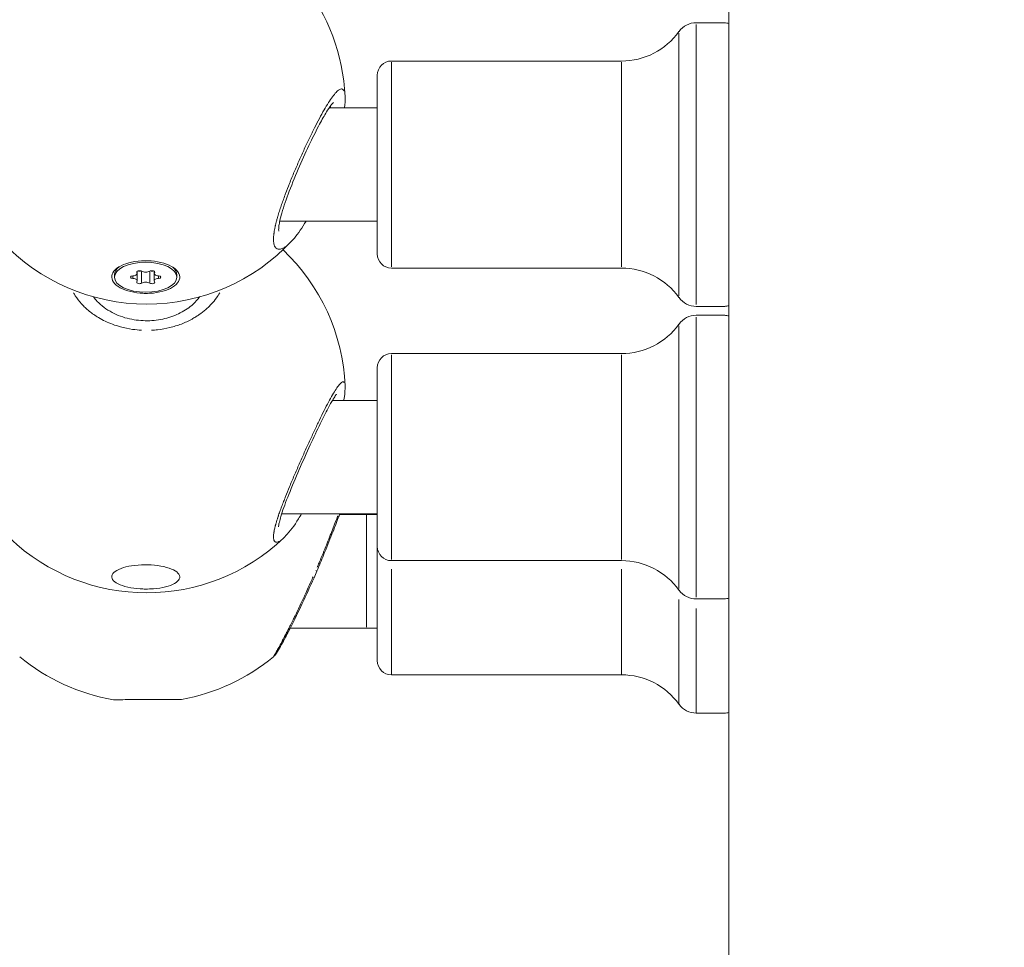
# Model space of a CAD drawing. Units: millimetres. Extents: x 2189 to 20732, y 1550 to 15276.
# Drawn here: x 5617 to 5755, y 11207 to 11338 of the extents above; entities that cross this region are included whole.
import ezdxf

# ---------------------------------------------------------------- set-up
doc = ezdxf.new("R2010")
doc.units = ezdxf.units.MM
doc.header["$LTSCALE"] = 80
doc.layers.get('0').update_dxf_attribs({"lineweight": 5})
doc.layers.add('Visible (ISO)', color=7, linetype='Continuous', lineweight=5)
doc.layers.add('Visible Narrow (ISO)', color=7, linetype='Continuous', lineweight=15)
doc.styles.get("Standard").update_dxf_attribs({"font": 'isocpeur.ttf'})
doc.dimstyles.new('OLCU', dxfattribs={"dimtxt": 300, "dimasz": 150, "dimexe": 0.18, "dimexo": 0.0625, "dimgap": 80, "dimtad": 1, "dimdec": 0, "dimlfac": 0.1, "dimrnd": 5, "dimzin": 0, "dimdsep": 46, "dimtxsty": 'Standard', "dimcen": 0.09, "dimse1": 1, "dimse2": 1, "dimadec": 0, "dimazin": 0, "dimtfac": 1, "dimtdec": 0, "dimtofl": 0, "dimtmove": 0, "dimatfit": 3, "dimfxl": 1, "dimtolj": 1, "dimtzin": 0, "dimarcsym": 0})

# ---------------------------------------------------------------- blocks, each defined once
blk = doc.blocks.new('*D5')
at = {"color": 0, "lineweight": -2, "transparency": 16777216}
blk.add_line((2694.17, 14585.59), (2694.17, 9780.19), dxfattribs=at)
at = {"color": 0, "transparency": 16777216}
for points in [[(2669.17, 14585.59), (2719.17, 14585.59), (2694.17, 14735.59)], [(2669.17, 9780.19), (2719.17, 9780.19), (2694.17, 9630.19)]]:
    blk.add_solid(points, dxfattribs=at)
at = {"layer": 'Defpoints', "color": 0, "transparency": 16777216}
for p in [(7794.3, 14735.59), (2694.17, 9630.19), (6823.97, 9630.19)]:
    blk.add_point(p, dxfattribs=at)
at = {"color": 0, "transparency": 16777216, "insert": (2464.17, 12182.89), "char_height": 300, "attachment_point": 5, "rotation": 90}
blk.add_mtext('\\A1;510', dxfattribs=at)
blk = doc.blocks.new('*D6')
at = {"color": 0, "lineweight": -2, "transparency": 16777216}
blk.add_line((3012.25, 14837.04), (11931.43, 14837.04), dxfattribs=at)
at = {"color": 0, "transparency": 16777216}
for points in [[(3012.25, 14862.04), (3012.25, 14812.04), (2862.25, 14837.04)], [(11931.43, 14862.04), (11931.43, 14812.04), (12081.43, 14837.04)]]:
    blk.add_solid(points, dxfattribs=at)
at = {"layer": 'Defpoints', "color": 0, "transparency": 16777216}
for p in [(12081.43, 14837.04), (2862.25, 9762.45), (12081.43, 9650.46)]:
    blk.add_point(p, dxfattribs=at)
at = {"color": 0, "transparency": 16777216, "insert": (7471.84, 15067.04), "char_height": 300, "attachment_point": 5}
blk.add_mtext('\\A1;920', dxfattribs=at)

msp = doc.modelspace()

# ---------------------------------------------------------------- linework, layer by layer
at = {"layer": 'Visible (ISO)'}
for p, q in [((5716.54, 10071.52), (5716.54, 12085.65)), ((5711.97, 11337.54), (5716, 11337.54)), ((5669, 11332.14), (5701.42, 11332.14)), ((5667, 11304.94), (5667, 11330.14)), ((5660.22, 11325.54), (5667, 11325.54)), ((5653.26, 11309.54), (5667, 11309.54)), ((5630.53, 11303.07), (5630.35, 11302.89)), ((5638.23, 11303.03), (5638.37, 11302.89)), ((5669, 11302.94), (5701.42, 11302.94)), ((5629.96, 11301.66), (5629.96, 11302.01)), ((5633.18, 11302.19), (5633.18, 11302.51)), ((5633.18, 11301.14), (5633.18, 11302.19)), ((5635.54, 11302.19), (5635.54, 11302.51)), ((5635.54, 11301.14), (5635.54, 11302.19)), ((5638.76, 11301.66), (5638.76, 11302.01)), ((5711.97, 11297.54), (5716, 11297.54)), ((5711.97, 11296.29), (5716, 11296.29)), ((5669, 11290.89), (5701.42, 11290.89)), ((5667, 11263.69), (5667, 11288.89)), ((5660.68, 11284.29), (5667, 11284.29)), ((5653.53, 11268.29), (5667, 11268.29)), ((5661.68, 11268.19), (5665.49, 11268.19)), ((5665.49, 11268.19), (5667, 11268.19)), ((5653.82, 11264.91), (5653.82, 11264.91)), ((5667, 11247.59), (5667, 11263.67)), ((5669, 11261.69), (5701.42, 11261.69)), ((5711.97, 11256.29), (5716, 11256.29)), ((5654.56, 11252.19), (5654.56, 11252.19)), ((5654.73, 11252.19), (5665.49, 11252.19)), ((5665.49, 11252.19), (5667, 11252.19)), ((5669, 11245.59), (5701.42, 11245.59)), ((5711.97, 11240.19), (5716, 11240.19))]:
    msp.add_line(p, q, dxfattribs=at)
for centre, radius, start, end in [((5634.49, 11325.87), 28, 106.6231, 177.5208), ((5634.49, 11325.87), 28, 2.5516, 73.42), ((5711.97, 11334.54), 3, 90, 144.2242), ((5701.42, 11342.14), 10, 270, 324.2242), ((5669, 11330.14), 2, 90, 180), ((5634.49, 11325.87), 28, 223.2103, 316.8387), ((5634.49, 11285.16), 28, 2.3873, 46.6318), ((5669, 11304.94), 2, 180, 270), ((5701.42, 11292.94), 10, 35.7758, 90), ((5711.97, 11300.54), 3, 215.7758, 270), ((5711.97, 11293.29), 3, 90, 144.2242), ((5701.42, 11300.89), 10, 270, 324.2242), ((5669, 11288.89), 2, 90, 180), ((5634.49, 11285.16), 28, 226.3314, 313.6451), ((5669, 11263.69), 2, 180, 270), ((5701.42, 11251.69), 10, 35.7758, 90), ((5711.97, 11259.29), 3, 215.7758, 270), ((5634.49, 11269.69), 28, 230.2835, 260.3801), ((5634.49, 11269.69), 28, 280.0939, 309.7141), ((5669, 11247.59), 2, 179.9991, 269.9991), ((5701.42, 11235.59), 10, 35.7749, 89.9991), ((5711.97, 11243.19), 3, 215.7749, 269.9991)]:
    msp.add_arc(centre, radius, start, end, dxfattribs=at)
msp.add_ellipse((5634.36, 11301.66), major_axis=(-4.4, 0), ratio=0.480614, dxfattribs=at)
for centre, major_axis, start_param, end_param in [((5634.36, 11302.01), (-4.4, 0), 5.725444, 6.283185), ((5634.36, 11302.01), (4.4, 0), 0, 0.52189), ((5632.61, 11301.66), (-0.387, 0), 4.846069, 7.720301), ((5632.46, 11302.19), (0.718, 0), 4.846069, 6.673104), ((5632.46, 11301.14), (0.718, 0), 5.893267, 7.720301), ((5633.49, 11302.39), (-0.387, 0), 3.798872, 6.673104), ((5633.49, 11302.69), (-0.387, 0), 0.92445, 2.217143), ((5634.36, 11302.71), (0.718, 0), 3.798872, 5.625906), ((5635.24, 11302.39), (0.387, 0), 5.893267, 8.767499), ((5635.24, 11302.69), (-0.387, 0), 0.92445, 2.217143), ((5636.26, 11302.19), (-0.718, 0), 5.893267, 7.720301), ((5636.26, 11301.14), (-0.718, 0), 4.846069, 6.673104), ((5636.11, 11301.66), (0.387, 0), 4.846069, 7.720301), ((5633.49, 11300.93), (-0.387, 0), 5.893267, 8.767499), ((5634.36, 11300.61), (-0.718, 0), 3.798872, 5.625906), ((5635.24, 11300.93), (0.387, 0), 3.798872, 6.673104)]:
    msp.add_ellipse(centre, major_axis=major_axis, ratio=0.480614, start_param=start_param, end_param=end_param, dxfattribs=at)
for points, knots in [([(5716, 11337.54), (5716, 11337.54), (5716.09, 11337.52), (5716.34, 11337.48), (5716.44, 11337.47), (5716.54, 11337.45)], [-1.5855985, -1.5855985, -1.5855985, -1.5855985, -1.4534674, -1.4534674, -1.396218, -1.396218, -1.396218, -1.396218]), ([(5660.81, 11326.28), (5660.81, 11326.28), (5660.78, 11326.25), (5660.66, 11326.13), (5660.56, 11326.01), (5660.27, 11325.62), (5660.07, 11325.31), (5659.55, 11324.47), (5659.22, 11323.88), (5658.45, 11322.45), (5658.01, 11321.56), (5657.06, 11319.58), (5656.55, 11318.46), (5655.54, 11316.15), (5655.04, 11314.93), (5654.19, 11312.69), (5653.82, 11311.62), (5653.45, 11310.33), (5653.35, 11309.97), (5653.22, 11309.38), (5653.18, 11309.14), (5653.12, 11308.74), (5653.11, 11308.59), (5653.1, 11308.35), (5653.1, 11308.27), (5653.11, 11308.18), (5653.11, 11308.16), (5653.11, 11308.16)], [0.23924, 0.23924, 0.23924, 0.23924, 0.33535, 0.33535, 0.477911, 0.477911, 0.681274, 0.681274, 0.957691, 0.957691, 1.289829, 1.289829, 1.660254, 1.660254, 2.046064, 2.046064, 2.410043, 2.410043, 2.559384, 2.559384, 2.683536, 2.683536, 2.790454, 2.790454, 2.881724, 2.881724, 2.954939, 2.954939, 2.954939, 2.954939]), ([(5656.96, 11309.54), (5656.42, 11308.64), (5655.87, 11307.84), (5655.19, 11307.02), (5655.05, 11306.86), (5654.91, 11306.72)], [2.1146793, 2.1146793, 2.1146793, 2.1146793, 2.4985255, 2.4985255, 2.594257, 2.594257, 2.594257, 2.594257]), ([(5634.36, 11299.38), (5634.09, 11299.38), (5633.83, 11299.39), (5632.98, 11299.46), (5632.37, 11299.57), (5631.29, 11299.9), (5630.82, 11300.12), (5630.12, 11300.59), (5629.84, 11300.88), (5629.56, 11301.48), (5629.54, 11301.79), (5629.74, 11302.36), (5629.96, 11302.65), (5630.64, 11303.17), (5631.09, 11303.4), (5632.07, 11303.73), (5632.66, 11303.86), (5633.9, 11303.99), (5634.56, 11304), (5635.74, 11303.9), (5636.36, 11303.79), (5637.45, 11303.46), (5637.92, 11303.24), (5638.62, 11302.77), (5638.9, 11302.48), (5639.18, 11301.88), (5639.2, 11301.57), (5639, 11301), (5638.77, 11300.7), (5638.09, 11300.18), (5637.64, 11299.96), (5637.15, 11299.79), (5636.66, 11299.63), (5636.07, 11299.5), (5635.09, 11299.39), (5634.72, 11299.37), (5634.36, 11299.38)], [0.283928, 0.283928, 0.283928, 0.283928, 0.361283, 0.361283, 0.541636, 0.541636, 0.721988, 0.721988, 0.90217, 0.90217, 1.082352, 1.082352, 1.262582, 1.262582, 1.442812, 1.442812, 1.623282, 1.623282, 1.803751, 1.803751, 1.984508, 1.984508, 2.165266, 2.165266, 2.346193, 2.346193, 2.527119, 2.527119, 2.707999, 2.707999, 2.888878, 2.888878, 2.888878, 3.069519, 3.069519, 3.172806, 3.172806, 3.172806, 3.172806]), ([(5627.01, 11298.89), (5627.17, 11298.67), (5627.34, 11298.45), (5628.09, 11297.66), (5628.81, 11297.12), (5630.37, 11296.29), (5631.21, 11295.98), (5632.91, 11295.6), (5633.77, 11295.51), (5635.45, 11295.53), (5636.28, 11295.63), (5637.84, 11296.01), (5638.58, 11296.29), (5639.92, 11296.98), (5640.53, 11297.4), (5641.4, 11298.19), (5641.71, 11298.53), (5641.96, 11298.89)], [0.501041, 0.501041, 0.501041, 0.501041, 0.61433, 0.61433, 0.929641, 0.929641, 1.207981, 1.207981, 1.463864, 1.463864, 1.71081, 1.71081, 1.958518, 1.958518, 2.215595, 2.215595, 2.399335, 2.399335, 2.399335, 2.399335]), ([(5716, 11297.54), (5716, 11297.54), (5716.09, 11297.56), (5716.34, 11297.6), (5716.44, 11297.61), (5716.54, 11297.63)], [0.5285328, 0.5285328, 0.5285328, 0.5285328, 0.6606639, 0.6606639, 0.7179133, 0.7179133, 0.7179133, 0.7179133]), ([(5716, 11296.29), (5716, 11296.29), (5716.09, 11296.27), (5716.34, 11296.23), (5716.44, 11296.22), (5716.54, 11296.2)], [-1.5855985, -1.5855985, -1.5855985, -1.5855985, -1.4534674, -1.4534674, -1.396218, -1.396218, -1.396218, -1.396218]), ([(5662.46, 11286.31), (5662.48, 11285.83), (5662.44, 11285.35), (5662.34, 11284.63), (5662.31, 11284.47), (5662.28, 11284.29)], [0, 0, 0, 0, 0.2794929, 0.2794929, 0.361138, 0.361138, 0.361138, 0.361138]), ([(5661.27, 11285.16), (5661.27, 11285.16), (5661.26, 11285.15), (5661.22, 11285.1), (5661.16, 11285.03), (5660.98, 11284.77), (5660.84, 11284.55), (5660.46, 11283.92), (5660.2, 11283.45), (5659.57, 11282.25), (5659.19, 11281.48), (5658.34, 11279.71), (5657.86, 11278.67), (5656.85, 11276.46), (5656.32, 11275.26), (5655.3, 11272.9), (5654.8, 11271.71), (5653.98, 11269.63), (5653.64, 11268.69), (5653.33, 11267.64), (5653.26, 11267.37), (5653.16, 11266.96), (5653.13, 11266.81), (5653.1, 11266.6), (5653.1, 11266.53), (5653.1, 11266.49), (5653.1, 11266.48), (5653.1, 11266.48)], [0.257459, 0.257459, 0.257459, 0.257459, 0.304899, 0.304899, 0.419883, 0.419883, 0.594154, 0.594154, 0.843344, 0.843344, 1.154097, 1.154097, 1.509861, 1.509861, 1.895505, 1.895505, 2.286807, 2.286807, 2.648352, 2.648352, 2.791659, 2.791659, 2.905102, 2.905102, 2.99659, 2.99659, 3.03527, 3.03527, 3.03527, 3.03527]), ([(5661.72, 11268.29), (5661.65, 11268.11), (5661.58, 11267.93), (5661.26, 11267.06), (5660.95, 11266.27), (5660.26, 11264.5), (5659.85, 11263.49), (5659.12, 11261.71), (5658.81, 11260.96), (5657.96, 11258.98), (5657.4, 11257.73), (5656.3, 11255.35), (5655.74, 11254.19), (5654.71, 11252.13), (5654.22, 11251.2), (5653.48, 11249.82), (5653.19, 11249.3), (5652.96, 11248.9), (5652.91, 11248.82), (5652.87, 11248.74), (5652.86, 11248.72), (5652.85, 11248.71), (5652.84, 11248.7), (5652.84, 11248.7), (5652.84, 11248.7), (5652.84, 11248.7), (5652.84, 11248.7), (5652.84, 11248.7), (5652.84, 11248.7), (5652.84, 11248.7), (5652.84, 11248.7), (5652.84, 11248.7), (5652.84, 11248.7), (5652.84, 11248.7), (5652.84, 11248.7), (5652.84, 11248.7), (5652.84, 11248.7), (5652.84, 11248.7), (5652.84, 11248.7), (5652.84, 11248.7), (5652.84, 11248.7), (5652.84, 11248.7), (5652.84, 11248.7), (5652.84, 11248.7), (5652.84, 11248.7), (5652.84, 11248.7), (5652.84, 11248.7), (5652.84, 11248.69), (5652.83, 11248.68), (5652.81, 11248.64), (5652.79, 11248.61), (5652.72, 11248.51), (5652.66, 11248.43), (5652.53, 11248.28), (5652.46, 11248.21), (5652.38, 11248.15)], [0.850686, 0.850686, 0.850686, 0.850686, 0.948721, 0.948721, 1.276653, 1.276653, 1.625846, 1.625846, 1.873256, 1.873256, 2.27315, 2.27315, 2.683837, 2.683837, 3.090521, 3.090521, 3.459993, 3.459993, 3.594957, 3.594957, 3.658437, 3.658437, 3.687815, 3.687815, 3.701136, 3.701136, 3.711126, 3.711126, 3.712063, 3.712063, 3.712461, 3.712461, 3.71266, 3.71266, 3.712759, 3.712759, 3.712809, 3.712809, 3.712822, 3.712822, 3.712834, 3.712834, 3.712847, 3.712847, 3.712872, 3.712872, 3.713074, 3.713074, 3.71626, 3.71626, 3.725818, 3.725818, 3.754559, 3.754559, 3.784553, 3.784553, 3.784553, 3.784553]), ([(5656.33, 11268.29), (5656.19, 11268.05), (5656.05, 11267.83), (5655.3, 11266.63), (5654.69, 11265.81), (5654, 11265.09), (5653.91, 11264.99), (5653.82, 11264.91)], [2.2461773, 2.2461773, 2.2461773, 2.2461773, 2.3462884, 2.3462884, 2.7939475, 2.7939475, 2.8607394, 2.8607394, 2.8607394, 2.8607394]), ([(5634.36, 11257.69), (5634.09, 11257.69), (5633.83, 11257.7), (5632.98, 11257.75), (5632.37, 11257.83), (5631.29, 11258.08), (5630.82, 11258.24), (5630.12, 11258.6), (5629.84, 11258.81), (5629.56, 11259.25), (5629.54, 11259.49), (5629.74, 11259.91), (5629.96, 11260.13), (5630.64, 11260.51), (5631.09, 11260.68), (5632.07, 11260.93), (5632.66, 11261.02), (5633.9, 11261.12), (5634.56, 11261.12), (5635.74, 11261.05), (5636.36, 11260.97), (5637.45, 11260.72), (5637.92, 11260.56), (5638.62, 11260.21), (5638.9, 11259.99), (5639.18, 11259.54), (5639.2, 11259.31), (5639, 11258.89), (5638.77, 11258.67), (5638.09, 11258.28), (5637.64, 11258.11), (5637.15, 11257.99), (5636.66, 11257.87), (5636.07, 11257.77), (5635.09, 11257.7), (5634.72, 11257.68), (5634.36, 11257.69)], [0.283928, 0.283928, 0.283928, 0.283928, 0.361283, 0.361283, 0.541636, 0.541636, 0.721988, 0.721988, 0.90217, 0.90217, 1.082352, 1.082352, 1.262582, 1.262582, 1.442812, 1.442812, 1.623282, 1.623282, 1.803751, 1.803751, 1.984508, 1.984508, 2.165266, 2.165266, 2.346193, 2.346193, 2.527119, 2.527119, 2.707999, 2.707999, 2.888878, 2.888878, 2.888878, 3.069519, 3.069519, 3.172806, 3.172806, 3.172806, 3.172806]), ([(5716, 11256.29), (5716, 11256.29), (5716.09, 11256.31), (5716.34, 11256.35), (5716.44, 11256.36), (5716.54, 11256.38)], [0.5285328, 0.5285328, 0.5285328, 0.5285328, 0.6606639, 0.6606639, 0.7179133, 0.7179133, 0.7179133, 0.7179133]), ([(5654.73, 11252.19), (5654.26, 11251.27), (5653.83, 11250.47), (5653.21, 11249.35), (5653, 11248.97), (5652.88, 11248.77), (5652.87, 11248.74), (5652.85, 11248.71), (5652.85, 11248.71), (5652.84, 11248.7), (5652.84, 11248.7), (5652.84, 11248.7), (5652.84, 11248.7), (5652.84, 11248.7), (5652.84, 11248.7), (5652.84, 11248.7)], [2.6498143, 2.6498143, 2.6498143, 2.6498143, 3.0464125, 3.0464125, 3.3988368, 3.3988368, 3.4780594, 3.4780594, 3.5148331, 3.5148331, 3.5317965, 3.5317965, 3.5445188, 3.5445188, 3.5451704, 3.5451704, 3.5451704, 3.5451704]), ([(5629.81, 11242.08), (5629.81, 11242.08), (5629.84, 11242.08), (5629.98, 11242.08), (5630.2, 11242.08), (5630.88, 11242.09), (5631.34, 11242.09), (5631.83, 11242.09), (5632.32, 11242.09), (5632.91, 11242.1), (5633.89, 11242.1), (5634.26, 11242.1), (5634.62, 11242.1)], [2.4495901, 2.4495901, 2.4495901, 2.4495901, 2.5271194, 2.5271194, 2.7079986, 2.7079986, 2.8888778, 2.8888778, 2.8888778, 3.0695195, 3.0695195, 3.1728059, 3.1728059, 3.1728059, 3.1728059]), ([(5634.62, 11242.1), (5634.89, 11242.1), (5635.15, 11242.11), (5636, 11242.11), (5636.61, 11242.11), (5637.69, 11242.12), (5638.16, 11242.12), (5638.86, 11242.12), (5639.13, 11242.12), (5639.36, 11242.12), (5639.4, 11242.12), (5639.4, 11242.12)], [0.2839281, 0.2839281, 0.2839281, 0.2839281, 0.3612833, 0.3612833, 0.5416358, 0.5416358, 0.7219882, 0.7219882, 0.9021699, 0.9021699, 1.0051498, 1.0051498, 1.0051498, 1.0051498]), ([(5716.54, 11240.28), (5716.44, 11240.26), (5716.34, 11240.25), (5716.09, 11240.2), (5716, 11240.19), (5716, 11240.19)], [-1.7750367, -1.7750367, -1.7750367, -1.7750367, -1.7177295, -1.7177295, -1.5855985, -1.5855985, -1.5855985, -1.5855985])]:
    msp.add_open_spline(points, degree=3, knots=knots, dxfattribs=at)
for points in [[(5662.46, 11327.08), (5662.48, 11326.61), (5662.46, 11326.1), (5662.4, 11325.54)], [(5661.72, 11268.29), (5661.71, 11268.26), (5661.69, 11268.22), (5661.68, 11268.19)]]:
    msp.add_open_spline(points, degree=3, dxfattribs=at)
at = {"layer": 'Visible Narrow (ISO)'}
for p, q in [((5711.97, 11297.79), (5711.97, 11337.29)), ((5709.53, 11299.02), (5709.53, 11336.06)), ((5669, 11303.12), (5669, 11331.96)), ((5701.42, 11303.12), (5701.42, 11331.96)), ((5632.56, 11301.5), (5632.56, 11301.83)), ((5633.13, 11302.33), (5633.13, 11302.45)), ((5633.79, 11300.9), (5633.79, 11302.42)), ((5634.93, 11300.9), (5634.93, 11302.42)), ((5635.59, 11302.33), (5635.59, 11302.45)), ((5636.16, 11301.5), (5636.16, 11301.83)), ((5711.97, 11256.54), (5711.97, 11296.04)), ((5709.53, 11257.77), (5709.53, 11294.81)), ((5669, 11261.87), (5669, 11290.71)), ((5701.42, 11261.87), (5701.42, 11290.71)), ((5665.49, 11252.29), (5665.49, 11268.09)), ((5669, 11245.64), (5669, 11260.47)), ((5701.42, 11245.64), (5701.42, 11260.47)), ((5709.53, 11241.48), (5709.53, 11256.22)), ((5711.97, 11240.24), (5711.97, 11254.95))]:
    msp.add_line(p, q, dxfattribs=at)
for major_axis, start_param, end_param in [((-8, 0), 0.368583, 0.369576), ((8, 0), 5.901867, 5.912688)]:
    msp.add_ellipse((5634.47, 11301.58), major_axis=major_axis, ratio=0.933995, start_param=start_param, end_param=end_param, dxfattribs=at)
for points, knots in [([(5662.32, 11327.89), (5662.3, 11327.95), (5662.27, 11328.01), (5662.23, 11328.05), (5662.16, 11328.15), (5662.07, 11328.2), (5661.97, 11328.21), (5661.92, 11328.21), (5661.87, 11328.2), (5661.81, 11328.18), (5661.75, 11328.16), (5661.69, 11328.13), (5661.62, 11328.09), (5661.49, 11328.01), (5661.35, 11327.88), (5661.19, 11327.72), (5661.04, 11327.55), (5660.87, 11327.35), (5660.69, 11327.1), (5660.51, 11326.86), (5660.32, 11326.58), (5660.12, 11326.27), (5659.92, 11325.95), (5659.72, 11325.61), (5659.51, 11325.24), (5659.29, 11324.87), (5659.07, 11324.47), (5658.85, 11324.04), (5658.62, 11323.62), (5658.39, 11323.17), (5658.16, 11322.71), (5657.92, 11322.24), (5657.69, 11321.76), (5657.45, 11321.26), (5657.21, 11320.76), (5656.96, 11320.25), (5656.72, 11319.73), (5656.48, 11319.2), (5656.24, 11318.67), (5656, 11318.13), (5655.77, 11317.59), (5655.53, 11317.05), (5655.3, 11316.51), (5655.07, 11315.97), (5654.85, 11315.42), (5654.63, 11314.87), (5654.44, 11314.4), (5654.25, 11313.92), (5654.08, 11313.46), (5654.05, 11313.39), (5654.03, 11313.33), (5654, 11313.27), (5653.91, 11313), (5653.81, 11312.74), (5653.72, 11312.49), (5653.63, 11312.23), (5653.54, 11311.97), (5653.45, 11311.72), (5653.37, 11311.47), (5653.28, 11311.22), (5653.21, 11310.98), (5653.17, 11310.85), (5653.13, 11310.73), (5653.09, 11310.61), (5653.08, 11310.55), (5653.06, 11310.5), (5653.04, 11310.44), (5653.02, 11310.38), (5653, 11310.32), (5652.99, 11310.26), (5652.98, 11310.22), (5652.97, 11310.18), (5652.95, 11310.14), (5652.94, 11310.11), (5652.93, 11310.07), (5652.92, 11310.03), (5652.9, 11309.95), (5652.88, 11309.88), (5652.86, 11309.8), (5652.82, 11309.65), (5652.78, 11309.51), (5652.74, 11309.36), (5652.72, 11309.29), (5652.71, 11309.22), (5652.69, 11309.15), (5652.67, 11309.08), (5652.66, 11309.01), (5652.64, 11308.94), (5652.63, 11308.91), (5652.63, 11308.87), (5652.62, 11308.84), (5652.61, 11308.8), (5652.6, 11308.77), (5652.6, 11308.73), (5652.58, 11308.67), (5652.57, 11308.6), (5652.56, 11308.54), (5652.53, 11308.4), (5652.51, 11308.28), (5652.49, 11308.15), (5652.48, 11308.12), (5652.48, 11308.09), (5652.47, 11308.06), (5652.47, 11308.03), (5652.46, 11308), (5652.46, 11307.97), (5652.45, 11307.94), (5652.45, 11307.91), (5652.45, 11307.88), (5652.44, 11307.85), (5652.44, 11307.82), (5652.43, 11307.79), (5652.4, 11307.51), (5652.38, 11307.26), (5652.38, 11307.04), (5652.38, 11306.98), (5652.38, 11306.91), (5652.38, 11306.86), (5652.39, 11306.6), (5652.42, 11306.38), (5652.47, 11306.2), (5652.47, 11306.19), (5652.48, 11306.18), (5652.48, 11306.17), (5652.5, 11306.12), (5652.51, 11306.08), (5652.53, 11306.04), (5652.55, 11306), (5652.57, 11305.96), (5652.59, 11305.92), (5652.6, 11305.91), (5652.61, 11305.89), (5652.62, 11305.87), (5652.63, 11305.86), (5652.63, 11305.86), (5652.64, 11305.85), (5652.65, 11305.84), (5652.65, 11305.83), (5652.66, 11305.83), (5652.66, 11305.82), (5652.67, 11305.81), (5652.68, 11305.8), (5652.68, 11305.8), (5652.69, 11305.79), (5652.7, 11305.78), (5652.7, 11305.78), (5652.7, 11305.78), (5652.71, 11305.77), (5652.71, 11305.77), (5652.71, 11305.77), (5652.71, 11305.76), (5652.72, 11305.76), (5652.72, 11305.76), (5652.72, 11305.76), (5652.73, 11305.75), (5652.73, 11305.75), (5652.73, 11305.75), (5652.73, 11305.75), (5652.73, 11305.75), (5652.73, 11305.75), (5652.73, 11305.75), (5652.73, 11305.75), (5652.73, 11305.75), (5652.82, 11305.67), (5652.93, 11305.62), (5653.04, 11305.6), (5653.07, 11305.6), (5653.09, 11305.59), (5653.12, 11305.59), (5653.19, 11305.59), (5653.27, 11305.6), (5653.35, 11305.61), (5653.44, 11305.63), (5653.52, 11305.66), (5653.61, 11305.7), (5653.74, 11305.76), (5653.88, 11305.83), (5654.03, 11305.93), (5654.03, 11305.94), (5654.04, 11305.94), (5654.05, 11305.95)], [-38.506443, -38.506443, -38.506443, -38.506443, -37.910268, -37.910268, -37.910268, -36.646593, -36.646593, -36.646593, -36.014755, -36.014755, -36.014755, -35.382917, -35.382917, -35.382917, -34.119241, -34.119241, -34.119241, -32.855566, -32.855566, -32.855566, -31.59189, -31.59189, -31.59189, -30.328214, -30.328214, -30.328214, -29.064539, -29.064539, -29.064539, -27.800863, -27.800863, -27.800863, -26.537188, -26.537188, -26.537188, -25.273512, -25.273512, -25.273512, -24.009836, -24.009836, -24.009836, -22.746161, -22.746161, -22.746161, -21.482485, -21.482485, -21.482485, -20.371338, -20.371338, -20.371338, -20.21881, -20.21881, -20.21881, -19.586972, -19.586972, -19.586972, -18.955134, -18.955134, -18.955134, -18.323296, -18.323296, -18.323296, -18.007377, -18.007377, -18.007377, -17.849418, -17.849418, -17.849418, -17.691458, -17.691458, -17.691458, -17.586152, -17.586152, -17.586152, -17.480846, -17.480846, -17.480846, -17.270233, -17.270233, -17.270233, -16.849008, -16.849008, -16.849008, -16.638395, -16.638395, -16.638395, -16.427783, -16.427783, -16.427783, -16.322477, -16.322477, -16.322477, -16.21717, -16.21717, -16.21717, -16.006558, -16.006558, -16.006558, -15.585332, -15.585332, -15.585332, -15.480026, -15.480026, -15.480026, -15.37472, -15.37472, -15.37472, -15.269414, -15.269414, -15.269414, -15.164107, -15.164107, -15.164107, -14.177966, -14.177966, -14.177966, -13.900432, -13.900432, -13.900432, -12.715918, -12.715918, -12.715918, -12.636756, -12.636756, -12.636756, -12.320837, -12.320837, -12.320837, -12.004918, -12.004918, -12.004918, -11.846959, -11.846959, -11.846959, -11.767979, -11.767979, -11.767979, -11.688999, -11.688999, -11.688999, -11.61002, -11.61002, -11.61002, -11.53104, -11.53104, -11.53104, -11.49155, -11.49155, -11.49155, -11.45206, -11.45206, -11.45206, -11.41257, -11.41257, -11.41257, -11.392825, -11.392825, -11.392825, -11.382953, -11.382953, -11.382953, -11.37308, -11.37308, -11.37308, -10.326222, -10.326222, -10.326222, -10.109405, -10.109405, -10.109405, -9.477567, -9.477567, -9.477567, -8.845729, -8.845729, -8.845729, -7.922442, -7.922442, -7.922442, -7.868294, -7.868294, -7.868294, -7.868294]), ([(5660.37, 11325.73), (5660.38, 11325.69), (5660.4, 11325.63), (5660.41, 11325.57), (5660.42, 11325.55)], [38.7682073, 38.7682073, 38.7682073, 38.7682073, 39.1739437, 39.3279613, 39.3279613, 39.3279613, 39.3279613]), ([(5624.18, 11299.46), (5624.26, 11299.32), (5624.59, 11298.78), (5625.14, 11298.07), (5625.83, 11297.37), (5626.6, 11296.7), (5627.54, 11296.04), (5628.66, 11295.44), (5629.69, 11295), (5630.96, 11294.59), (5632.34, 11294.3), (5633.35, 11294.2), (5633.79, 11294.18)], [-21.9309, -21.9309, -21.9309, -21.9309, -21.482485, -20.21881, -19.586972, -18.955134, -17.691458, -16.849008, -16.006558, -15.164107, -13.900432, -12.969384, -12.969384, -12.969384, -12.969384]), ([(5635.19, 11294.18), (5635.47, 11294.19), (5636.34, 11294.26), (5637.76, 11294.51), (5639.41, 11295.03), (5640.61, 11295.58), (5641.42, 11296.06), (5642.09, 11296.5), (5642.62, 11296.91), (5643.05, 11297.3), (5643.32, 11297.56), (5643.77, 11298.02), (5644.3, 11298.67), (5644.65, 11299.21), (5644.79, 11299.46)], [-11.973196, -11.973196, -11.973196, -11.973196, -11.37308, -10.109405, -8.845729, -7.582054, -7.108175, -6.634297, -5.68654, -5.449601, -5.212662, -4.738784, -3.791027, -3.00332, -3.00332, -3.00332, -3.00332]), ([(5662.35, 11286.82), (5662.32, 11286.87), (5662.28, 11286.9), (5662.23, 11286.91), (5662.16, 11286.93), (5662.07, 11286.9), (5661.97, 11286.83), (5661.92, 11286.79), (5661.87, 11286.74), (5661.81, 11286.68), (5661.75, 11286.63), (5661.69, 11286.56), (5661.62, 11286.48), (5661.49, 11286.32), (5661.35, 11286.12), (5661.19, 11285.88), (5661.04, 11285.64), (5660.87, 11285.37), (5660.69, 11285.06), (5660.51, 11284.75), (5660.32, 11284.4), (5660.12, 11284.03), (5659.92, 11283.66), (5659.72, 11283.26), (5659.51, 11282.84), (5659.29, 11282.42), (5659.07, 11281.97), (5658.85, 11281.5), (5658.62, 11281.03), (5658.39, 11280.55), (5658.16, 11280.05), (5657.92, 11279.55), (5657.69, 11279.04), (5657.45, 11278.52), (5657.21, 11278), (5656.96, 11277.46), (5656.72, 11276.93), (5656.48, 11276.39), (5656.24, 11275.85), (5656, 11275.31), (5655.77, 11274.77), (5655.53, 11274.23), (5655.3, 11273.69), (5655.07, 11273.16), (5654.85, 11272.62), (5654.63, 11272.1), (5654.44, 11271.63), (5654.25, 11271.18), (5654.08, 11270.74), (5654.05, 11270.68), (5654.03, 11270.62), (5654, 11270.56), (5653.91, 11270.31), (5653.81, 11270.07), (5653.72, 11269.83), (5653.63, 11269.59), (5653.54, 11269.35), (5653.45, 11269.12), (5653.37, 11268.89), (5653.28, 11268.66), (5653.21, 11268.44), (5653.17, 11268.33), (5653.13, 11268.22), (5653.09, 11268.11), (5653.08, 11268.06), (5653.06, 11268), (5653.04, 11267.95), (5653.02, 11267.9), (5653, 11267.84), (5652.99, 11267.79), (5652.98, 11267.76), (5652.97, 11267.72), (5652.95, 11267.69), (5652.94, 11267.65), (5652.93, 11267.62), (5652.92, 11267.59), (5652.9, 11267.52), (5652.88, 11267.45), (5652.86, 11267.38), (5652.82, 11267.25), (5652.78, 11267.12), (5652.74, 11267), (5652.72, 11266.94), (5652.71, 11266.87), (5652.69, 11266.81), (5652.67, 11266.75), (5652.66, 11266.69), (5652.64, 11266.63), (5652.63, 11266.6), (5652.63, 11266.58), (5652.62, 11266.55), (5652.61, 11266.52), (5652.6, 11266.49), (5652.6, 11266.46), (5652.58, 11266.4), (5652.57, 11266.35), (5652.56, 11266.29), (5652.53, 11266.18), (5652.51, 11266.07), (5652.49, 11265.97), (5652.48, 11265.94), (5652.48, 11265.92), (5652.47, 11265.89), (5652.47, 11265.87), (5652.46, 11265.84), (5652.46, 11265.82), (5652.45, 11265.79), (5652.45, 11265.77), (5652.45, 11265.75), (5652.44, 11265.72), (5652.44, 11265.7), (5652.43, 11265.67), (5652.4, 11265.45), (5652.38, 11265.26), (5652.38, 11265.09), (5652.38, 11265.04), (5652.38, 11265), (5652.38, 11264.95), (5652.39, 11264.77), (5652.42, 11264.62), (5652.47, 11264.51), (5652.47, 11264.51), (5652.48, 11264.5), (5652.48, 11264.49), (5652.5, 11264.47), (5652.51, 11264.44), (5652.53, 11264.42), (5652.55, 11264.4), (5652.57, 11264.38), (5652.59, 11264.36), (5652.6, 11264.36), (5652.61, 11264.35), (5652.62, 11264.34), (5652.63, 11264.34), (5652.63, 11264.34), (5652.64, 11264.33), (5652.65, 11264.33), (5652.65, 11264.33), (5652.66, 11264.33), (5652.66, 11264.32), (5652.67, 11264.32), (5652.68, 11264.32), (5652.68, 11264.32), (5652.69, 11264.32), (5652.7, 11264.31), (5652.7, 11264.31), (5652.7, 11264.31), (5652.71, 11264.31), (5652.71, 11264.31), (5652.71, 11264.31), (5652.71, 11264.31), (5652.72, 11264.31), (5652.72, 11264.31), (5652.72, 11264.31), (5652.73, 11264.31), (5652.73, 11264.31), (5652.73, 11264.31), (5652.73, 11264.31), (5652.73, 11264.31), (5652.73, 11264.31), (5652.73, 11264.3), (5652.73, 11264.3), (5652.73, 11264.3), (5652.82, 11264.29), (5652.93, 11264.31), (5653.04, 11264.35), (5653.07, 11264.36), (5653.09, 11264.37), (5653.12, 11264.38), (5653.13, 11264.39), (5653.15, 11264.4), (5653.17, 11264.41)], [-38.733134, -38.733134, -38.733134, -38.733134, -37.910268, -37.910268, -37.910268, -36.646593, -36.646593, -36.646593, -36.014755, -36.014755, -36.014755, -35.382917, -35.382917, -35.382917, -34.119241, -34.119241, -34.119241, -32.855566, -32.855566, -32.855566, -31.59189, -31.59189, -31.59189, -30.328214, -30.328214, -30.328214, -29.064539, -29.064539, -29.064539, -27.800863, -27.800863, -27.800863, -26.537188, -26.537188, -26.537188, -25.273512, -25.273512, -25.273512, -24.009836, -24.009836, -24.009836, -22.746161, -22.746161, -22.746161, -21.482485, -21.482485, -21.482485, -20.371338, -20.371338, -20.371338, -20.21881, -20.21881, -20.21881, -19.586972, -19.586972, -19.586972, -18.955134, -18.955134, -18.955134, -18.323296, -18.323296, -18.323296, -18.007377, -18.007377, -18.007377, -17.849418, -17.849418, -17.849418, -17.691458, -17.691458, -17.691458, -17.586152, -17.586152, -17.586152, -17.480846, -17.480846, -17.480846, -17.270233, -17.270233, -17.270233, -16.849008, -16.849008, -16.849008, -16.638395, -16.638395, -16.638395, -16.427783, -16.427783, -16.427783, -16.322477, -16.322477, -16.322477, -16.21717, -16.21717, -16.21717, -16.006558, -16.006558, -16.006558, -15.585332, -15.585332, -15.585332, -15.480026, -15.480026, -15.480026, -15.37472, -15.37472, -15.37472, -15.269414, -15.269414, -15.269414, -15.164107, -15.164107, -15.164107, -14.177966, -14.177966, -14.177966, -13.900432, -13.900432, -13.900432, -12.715918, -12.715918, -12.715918, -12.636756, -12.636756, -12.636756, -12.320837, -12.320837, -12.320837, -12.004918, -12.004918, -12.004918, -11.846959, -11.846959, -11.846959, -11.767979, -11.767979, -11.767979, -11.688999, -11.688999, -11.688999, -11.61002, -11.61002, -11.61002, -11.53104, -11.53104, -11.53104, -11.49155, -11.49155, -11.49155, -11.45206, -11.45206, -11.45206, -11.41257, -11.41257, -11.41257, -11.392825, -11.392825, -11.392825, -11.382953, -11.382953, -11.382953, -11.37308, -11.37308, -11.37308, -10.326222, -10.326222, -10.326222, -10.109405, -10.109405, -10.109405, -9.969809, -9.969809, -9.969809, -9.969809]), ([(5661.43, 11267.98), (5661.43, 11267.97), (5661.43, 11267.96), (5661.42, 11267.96), (5661.32, 11267.67), (5661.2, 11267.37), (5661.08, 11267.05), (5660.96, 11266.74), (5660.83, 11266.4), (5660.7, 11266.06), (5660.56, 11265.72), (5660.42, 11265.37), (5660.28, 11265), (5660.13, 11264.64), (5659.98, 11264.26), (5659.83, 11263.88), (5659.68, 11263.5), (5659.52, 11263.12), (5659.36, 11262.72), (5659.19, 11262.33), (5659.03, 11261.93), (5658.86, 11261.53), (5658.78, 11261.33), (5658.69, 11261.13), (5658.61, 11260.92), (5658.58, 11260.87), (5658.56, 11260.82), (5658.54, 11260.77)], [46.408532, 46.408532, 46.408532, 46.408532, 46.440078, 46.440078, 46.440078, 47.387835, 47.387835, 47.387835, 48.335592, 48.335592, 48.335592, 49.283349, 49.283349, 49.283349, 50.231105, 50.231105, 50.231105, 51.178862, 51.178862, 51.178862, 52.126619, 52.126619, 52.126619, 52.600497, 52.600497, 52.600497, 52.723528, 52.723528, 52.723528, 52.723528]), ([(5658.36, 11260.31), (5658.42, 11260.27), (5658.45, 11260.24), (5658.47, 11260.22), (5658.48, 11260.21), (5658.48, 11260.21), (5658.48, 11260.2)], [0.0208434, 0.0208434, 0.0208434, 0.0208434, 0.2828085, 0.2828085, 0.2828085, 0.3960249, 0.3960249, 0.3960249, 0.3960249]), ([(5657.96, 11259.42), (5657.91, 11259.31), (5657.87, 11259.21), (5657.82, 11259.1), (5657.64, 11258.7), (5657.46, 11258.29), (5657.28, 11257.89), (5657.14, 11257.59), (5657.01, 11257.29), (5656.87, 11256.99), (5656.83, 11256.89), (5656.78, 11256.79), (5656.74, 11256.69), (5656.56, 11256.3), (5656.38, 11255.92), (5656.2, 11255.54), (5655.94, 11254.98), (5655.67, 11254.43), (5655.42, 11253.9), (5655.32, 11253.72), (5655.23, 11253.53), (5655.14, 11253.35), (5655.02, 11253.09), (5654.89, 11252.84), (5654.77, 11252.59), (5654.72, 11252.51), (5654.68, 11252.43), (5654.64, 11252.35), (5654.56, 11252.19), (5654.48, 11252.03), (5654.4, 11251.88), (5654.32, 11251.73), (5654.25, 11251.58), (5654.17, 11251.43), (5654.02, 11251.14), (5653.87, 11250.86), (5653.73, 11250.6), (5653.69, 11250.51), (5653.64, 11250.43), (5653.6, 11250.34), (5653.46, 11250.09), (5653.33, 11249.85), (5653.21, 11249.64), (5653.18, 11249.57), (5653.14, 11249.5), (5653.11, 11249.44), (5653, 11249.24), (5652.9, 11249.07), (5652.81, 11248.91), (5652.78, 11248.86), (5652.76, 11248.81), (5652.73, 11248.76), (5652.7, 11248.71), (5652.68, 11248.67), (5652.65, 11248.62), (5652.58, 11248.5), (5652.52, 11248.4), (5652.48, 11248.32), (5652.45, 11248.26), (5652.42, 11248.22), (5652.41, 11248.19)], [0.702029, 0.702029, 0.702029, 0.702029, 0.947757, 0.947757, 0.947757, 1.895513, 1.895513, 1.895513, 2.606331, 2.606331, 2.606331, 2.84327, 2.84327, 2.84327, 3.791027, 3.791027, 3.791027, 5.190757, 5.190757, 5.190757, 5.68654, 5.68654, 5.68654, 6.397358, 6.397358, 6.397358, 6.634297, 6.634297, 6.634297, 7.108175, 7.108175, 7.108175, 7.582054, 7.582054, 7.582054, 8.52981, 8.52981, 8.52981, 8.845729, 8.845729, 8.845729, 9.808108, 9.808108, 9.808108, 10.109405, 10.109405, 10.109405, 11.041323, 11.041323, 11.041323, 11.37308, 11.37308, 11.37308, 11.688999, 11.688999, 11.688999, 12.636756, 12.636756, 12.636756, 13.338795, 13.338795, 13.338795, 13.338795])]:
    msp.add_open_spline(points, degree=3, knots=knots, dxfattribs=at)

# ---------------------------------------------------------------- dimensions: what is measured, and where the dimension line sits
dim = msp.add_linear_dim(base=(12081.43, 14837.04), p1=(2862.25, 9762.45), p2=(12081.43, 9650.46), dimstyle='OLCU')
dim.commit()
dim.dimension.update_dxf_attribs({"geometry": '*D6', "text_midpoint": (7471.84, 15067.04)})
dim = msp.add_linear_dim(base=(2694.17, 9630.19), p1=(7794.3, 14735.59), p2=(6823.97, 9630.19), angle=90, dimstyle='OLCU')
dim.commit()
dim.dimension.update_dxf_attribs({"geometry": '*D5', "text_midpoint": (2464.17, 12182.89)})

doc.saveas('drawing.dxf')
